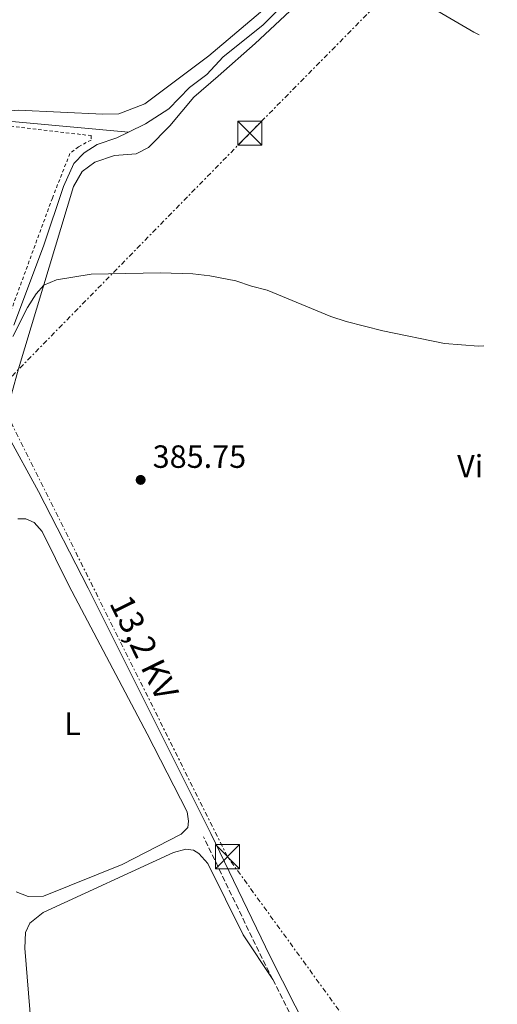
# Model space of a CAD drawing. Units: metres. Extents: x 605282 to 608788, y 4645945 to 4648305.
# Drawn here: x 608604 to 608753, y 4647054 to 4647361 of the extents above; entities that cross this region are included whole.
import ezdxf
from ezdxf.enums import TextEntityAlignment as Align

# ---------------------------------------------------------------- set-up
doc = ezdxf.new("R2010")
doc.units = ezdxf.units.M
doc.header["$MEASUREMENT"] = 0
for name, pattern in [('DGN Style 2', [1.7399219301090239, 1.043953158065414, -0.6959687720436097]), ('DGN Style 3', [2.435890702152634, 1.739921930109024, -0.6959687720436097]), ('DGN Style 7', [3.4798438602180486, 1.565929737098122, -0.6959687720436097, 0.5219765790327072, -0.6959687720436097])]:
    doc.linetypes.add(name, pattern=pattern)
for name, color, linetype, lineweight in [('Acequia sin especificar', 4, 'Continuous', 0), ('Camino', 7, 'DGN Style 3', 0), ('Cota de punto acotado terreno', 7, 'Continuous', 0), ('Curva de nivel intermedia', 30, 'Continuous', 0), ('Estanque', 4, 'Continuous', 0), ('Etiqueta de uso rústico', 92, 'Continuous', 0), ('Línea de cambio de uso (parcela vista)', 92, 'Continuous', 0), ('Línea eléctrica', 6, 'DGN Style 7', 0), ('Margen derecho', 7, 'Continuous', 0), ('Punto acotado terreno (símbolo)', 7, 'Continuous', 0), ('Tensión línea eléctrica', 7, 'Continuous', 0), ('Torre eléctrica', 7, 'Continuous', 0), ('Transformador', 7, 'Continuous', 0), ('Valla', 7, 'DGN Style 2', 0)]:
    doc.layers.add(name, color=color, linetype=linetype, lineweight=lineweight)
doc.styles.add('Style-Arial', font='arial.ttf')

# ---------------------------------------------------------------- blocks, each defined once
blk = doc.blocks.new('5PATER')
at = {"layer": 'Estanque', "linetype": 'Continuous', "lineweight": 0}
h = blk.add_hatch(color=51, dxfattribs=at)
edge = h.paths.add_edge_path()
edge.add_ellipse((0, 0), major_axis=(-0.1095731443231308, -0.1110710700762829), ratio=0.9994222409660317, start_angle=0, end_angle=360)
blk = doc.blocks.new('5TME')
at = {"layer": 'Transformador', "color": 7, "linetype": 'Continuous', "lineweight": 0}
for p, q in [((-0.375, 0.375), (0.375, -0.375)), ((0.3723, 0.3776), (-0.3716, -0.3784))]:
    blk.add_line(p, q, dxfattribs=at)
at = {"layer": 'Transformador', "color": 7, "linetype": 'Continuous', "lineweight": 0, "flags": 128}
blk.add_lwpolyline([(-0.375, -0.375), (0.375, -0.375), (0.375, 0.375), (-0.375, 0.375), (-0.3716, -0.3784)], dxfattribs=at)

msp = doc.modelspace()

# ---------------------------------------------------------------- linework, layer by layer
at = {"layer": 'Acequia sin especificar', "color": 4, "linetype": 'Continuous', "lineweight": 0}
for points in [[(608638.3499999996, 4647325.939999999, 382.8000000000029), (608643.5599999996, 4647328.52, 382.7400000000052), (608650.8399999999, 4647333.189999999, 382.6199999999953), (608657.3200000003, 4647339.869999999, 382.3500000000058), (608662.7599999999, 4647343.930000001, 382.3500000000058), (608667.8200000003, 4647349.350000001, 382.3500000000058), (608680.2100000001, 4647359.279999999, 382.3099999999977), (608689.7000000002, 4647368.980000001, 382.2700000000041), (608692.5999999996, 4647374.060000001, 382.2299999999959), (608693.4600000001, 4647379.210000001, 382.1199999999953), (608693.6399999997, 4647384.75, 382.0800000000018), (608694.4000000004, 4647388.630000001, 382.0399999999936), (608703.3899999997, 4647403.350000001, 382), (608707.9500000002, 4647411.779999999, 382), (608709.6500000004, 4647419.15, 382), (608709.6600000003, 4647434.359999999, 381.8099999999977), (608711.5599999996, 4647441.859999999, 381.7700000000041), (608715.1600000003, 4647449.49, 381.7700000000041), (608725.3700000001, 4647468.369999999, 381.6900000000023), (608728.3700000001, 4647477.390000001, 381.6100000000006), (608732.4500000002, 4647486.279999999, 381.5)], [(608468.3899999997, 4647385.390000001, 383.3800000000047), (608483.79, 4647358.76, 383.4199999999983), (608492.1799999997, 4647346.08, 383.4199999999983), (608496.8399999999, 4647342.32, 383.4199999999983), (608501.8600000005, 4647340.850000001, 383.4199999999983), (608518.7999999998, 4647338.470000001, 383.3399999999965), (608589.3399999999, 4647330.350000001, 383.1900000000023), (608638.3499999996, 4647325.939999999, 382.8000000000029)], [(608602.5899999999, 4647265.730000001, 384.0099999999948), (608611.8200000003, 4647290.439999999, 383.6600000000035), (608618.0099999999, 4647308.980000001, 383.5099999999948), (608621.2699999996, 4647316.15, 383.5099999999948), (608624.4299999997, 4647319.49, 383.4700000000012), (608628.5700000003, 4647322.029999999, 383.2400000000052), (608634.6900000004, 4647324.130000001, 382.8500000000058), (608638.3499999996, 4647325.939999999, 382.8000000000029)]]:
    msp.add_polyline3d(points, dxfattribs=at)
at = {"layer": 'Camino', "color": 7, "linetype": 'DGN Style 3', "lineweight": 0, "extrusion": (0.5186157963856457, 0.2631400346919299, 0.813507822876715), "elevation": 1538816.657140039, "flags": 128}
msp.add_lwpolyline([(3868722.195058728, -2151908.798213898), (3868729.024128944, -2151908.798213898), (3868771.558630841, -2151909.881518338)], dxfattribs=at)
at = {"layer": 'Camino', "color": 7, "linetype": 'DGN Style 3', "lineweight": 0, "extrusion": (-0.08893215706088564, -0.04522595847433024, 0.9950103939761515), "elevation": -263913.0020340451, "flags": 128}
msp.add_lwpolyline([(-3866264.907619307, 2635872.769979008), (-3866271.998836814, 2635872.369062182), (-3866291.037161318, 2635872.369062182)], dxfattribs=at)
at = {"layer": 'Curva de nivel intermedia', "color": 30, "linetype": 'Continuous', "lineweight": 0, "elevation": 385, "flags": 128}
for points in [[(608602.2100000012, 4647262.24), (608606.8300000014, 4647271.279999999), (608609.4700000011, 4647275.49), (608611.8600000006, 4647278.189999999), (608615.8200000012, 4647279.949999999), (608626.7100000011, 4647281.659999999), (608648.2900000018, 4647282.100000001), (608658.3900000004, 4647281.81)], [(608658.3900000004, 4647281.81), (608663.6299999995, 4647281.17), (608671.740000001, 4647279.55), (608676.6400000006, 4647277.88), (608681.490000001, 4647276.669999998), (608701.3799999995, 4647268.499999999), (608706.1400000005, 4647266.960000001), (608717.6200000005, 4647263.98), (608736.7900000016, 4647260.05), (608747.4100000008, 4647259.279999998), (608749.1000000007, 4647259.33)]]:
    msp.add_lwpolyline(points, dxfattribs=at)
at = {"layer": 'Línea de cambio de uso (parcela vista)', "color": 92, "linetype": 'Continuous', "lineweight": 0}
for points in [[(608711.0800000001, 4647377.57, 383.6699999999983), (608746.0099999999, 4647357.09, 383.8999999999942), (608747.6200000001, 4647356.210000001, 383.9100000000035)], [(608477.2800000003, 4647373.600000001, 383.570000000007), (608489.4400000004, 4647354.470000001, 383.8399999999965), (608495.6600000003, 4647347.49, 383.8800000000047), (608502.3200000003, 4647343.949999999, 383.8099999999977), (608514.6699999999, 4647341.189999999, 383.6499999999942), (608542.0300000003, 4647338, 383.6900000000023), (608597.9500000002, 4647332.220000001, 383.6900000000023), (608603.8600000005, 4647332.74, 383.6900000000023), (608630.3399999999, 4647331.539999999, 383.7299999999959), (608635.29, 4647331.619999999, 383.7299999999959), (608643.4100000003, 4647334.720000001, 383.6900000000023), (608663.3099999996, 4647349.720000001, 383.5), (608680.7699999996, 4647364.41, 383.3800000000047)], [(608663.9800000006, 4647107.380000001, 387.6499999999942), (608625.7000000002, 4647183.77, 386.4499999999971), (608610.2400000002, 4647213.99, 385.9499999999971), (608600.54, 4647231.640000001, 385.8300000000018), (608599.6500000004, 4647234.449999999, 385.679999999993), (608599.6600000003, 4647236.390000001, 385.6399999999995), (608603.9900000002, 4647252.119999999, 385.4100000000035), (608621.1699999999, 4647308.980000001, 384.5200000000041), (608623.8099999996, 4647313.67, 384.5200000000041), (608627.79, 4647316.550000001, 384.4799999999959), (608633.9900000002, 4647318.65, 384.4799999999959), (608640.6799999997, 4647319.140000001, 384.4799999999959), (608644.5899999999, 4647321.130000001, 384.4400000000023), (608651.1500000004, 4647327.930000001, 384.0899999999965), (608658.6699999999, 4647336.859999999, 383.8600000000006), (608666.2800000003, 4647343.359999999, 383.6999999999971), (608677.7699999996, 4647353.59, 383.8999999999942), (608688.5700000003, 4647363.66, 383.8600000000006)], [(608603.2300000006, 4647089.220000001, 387.2599999999948), (608606.9699999997, 4647087.730000001, 387.2299999999959), (608611.8099999996, 4647087.84, 387.1900000000023), (608636.2999999998, 4647097.76, 387.1499999999942), (608654.7699999996, 4647107.199999999, 387.2599999999948), (608656.7999999998, 4647109.210000001, 387.2599999999948), (608657.04, 4647111.189999999, 387.2599999999948), (608656.5700000003, 4647114.08, 387.2599999999948), (608644.1699999999, 4647138.390000001, 387.2299999999959), (608619.6500000004, 4647184.680000001, 387.2299999999959), (608611.3600000005, 4647201.470000001, 387.2299999999959), (608608.9100000003, 4647204.289999999, 387.2599999999948), (608606.3099999996, 4647205.380000001, 387.2599999999948)], [(608606.3099999996, 4647205.380000001, 387.2599999999948), (608603.75, 4647205.380000001, 387.2599999999948)], [(608617.8124000002, 4646990.231000001, 388.1953000000067), (608615.2599999999, 4647002.939999999, 388.1600000000035), (608613.0599999996, 4647018.810000001, 388.1999999999971), (608610.4000000004, 4647031, 388.1300000000047), (608608.2400000002, 4647043.65, 388.1300000000047), (608605.9299999997, 4647071.630000001, 388.1300000000047), (608606.2000000002, 4647076.550000001, 388.1600000000035), (608607.5899999999, 4647079.4, 388.1600000000035), (608611.6799999997, 4647082.779999999, 388.1600000000035), (608652.3399999999, 4647101.42, 388.1600000000035), (608656.1500000004, 4647102.52, 388.1600000000035), (608658.5199999996, 4647102.210000001, 388.1600000000035), (608660.2300000006, 4647101.109999999, 388.1600000000035), (608662.9900000002, 4647098.02, 388.1600000000035), (608674.0800000001, 4647075.75, 388.1600000000035), (608683.2800000003, 4647061.880000001, 388.2799999999988)]]:
    msp.add_polyline3d(points, dxfattribs=at)
at = {"layer": 'Línea eléctrica', "color": 6, "linetype": 'DGN Style 7', "lineweight": 0, "extrusion": (-0.0150810736442735, 0.01079165686451906, 0.9998280358941004), "elevation": 41358.22912437559, "flags": 128}
msp.add_lwpolyline([(608533.5970822679, 4647069.122566478), (608605.7788431613, 4646924.424140454), (608689.9472796728, 4646808.5273916)], dxfattribs=at)
at = {"layer": 'Línea eléctrica', "color": 6, "linetype": 'DGN Style 7', "lineweight": 0}
msp.add_polyline3d([(608746.989999999, 4647397.31, 383.0599999999977), (608741.9300000007, 4647392.249999999, 383.0899999999965), (608676.1400000004, 4647325.609999999, 384.2100000000065), (608597.0100000027, 4647244.84, 385.1199999999953)], dxfattribs=at)
at = {"layer": 'Margen derecho', "color": 7, "linetype": 'Continuous', "lineweight": 0}
msp.add_polyline3d([(608698.6599999993, 4647038.280000002, 388.3300000000017), (608694.1099999985, 4647046.109999999, 388.2799999999989), (608682.4299999997, 4647069.080000003, 388.2799999999989), (608663.9800000006, 4647107.38, 387.6499999999943)], dxfattribs=at)
at = {"layer": 'Valla', "color": 7, "linetype": 'DGN Style 2', "lineweight": 0}
msp.add_polyline3d([(608505.2699999996, 4647339.07, 386.6100000000006), (608513.4000000004, 4647338.109999999, 385.1100000000006), (608626.6600000003, 4647324.83, 385.070000000007), (608626.6799999997, 4647323.470000001, 385.0299999999988), (608622.7599999999, 4647321.369999999, 384.9900000000052), (608620.0499999998, 4647319.27, 384.9900000000052), (608614.5700000003, 4647305.380000001, 385.0299999999988), (608600.6200000001, 4647267.41, 385.7299999999959), (608599.9000000004, 4647267.529999999, 387.4199999999983)], dxfattribs=at)

# ---------------------------------------------------------------- block references
at = {"layer": 'Punto acotado terreno (símbolo)', "color": 7, "linetype": 'Continuous', "lineweight": 0, "xscale": 10, "yscale": 10, "zscale": 10}
msp.add_blockref('5PATER', (608642.0899999992, 4647217.559999999, 385.75), dxfattribs=at)
at = {"layer": 'Torre eléctrica', "color": 7, "linetype": 'Continuous', "lineweight": 0, "xscale": 10, "yscale": 10, "zscale": 10}
for p in [(608676.1299999993, 4647325.609999999, 384.2100000000065), (608669.1599999999, 4647100.149999999, 387.7700000000041)]:
    msp.add_blockref('5TME', p, dxfattribs=at)

# ---------------------------------------------------------------- texts
at = {"layer": 'Cota de punto acotado terreno', "color": 7, "linetype": 'Continuous', "lineweight": 0, "style": 'Style-Arial'}
msp.add_text('385.75', height=7.000000000000002, dxfattribs=at).set_placement((608645.8400000003, 4647221.309999999, 385.75))
at = {"layer": 'Etiqueta de uso rústico', "color": 92, "linetype": 'Continuous', "lineweight": 0, "style": 'Style-Arial'}
for s, p in [('Vi', (608744.8289322207, 4647221.830010002, 385.6300000000047)), ('L', (608620.8214203784, 4647141.580010002, 387.1699999999983))]:
    msp.add_text(s, height=7.000000000000002, dxfattribs=at).set_placement(p, align=Align.MIDDLE_CENTER)
at = {"layer": 'Tensión línea eléctrica', "color": 7, "linetype": 'Continuous', "lineweight": 0, "style": 'Style-Arial'}
msp.add_text('13,2 KV', height=7.5, rotation=296.06668, dxfattribs=at).set_placement((608639.8250472534, 4647163.633322996, 386.7299999999959), align=Align.CENTER)

doc.saveas('drawing.dxf')
